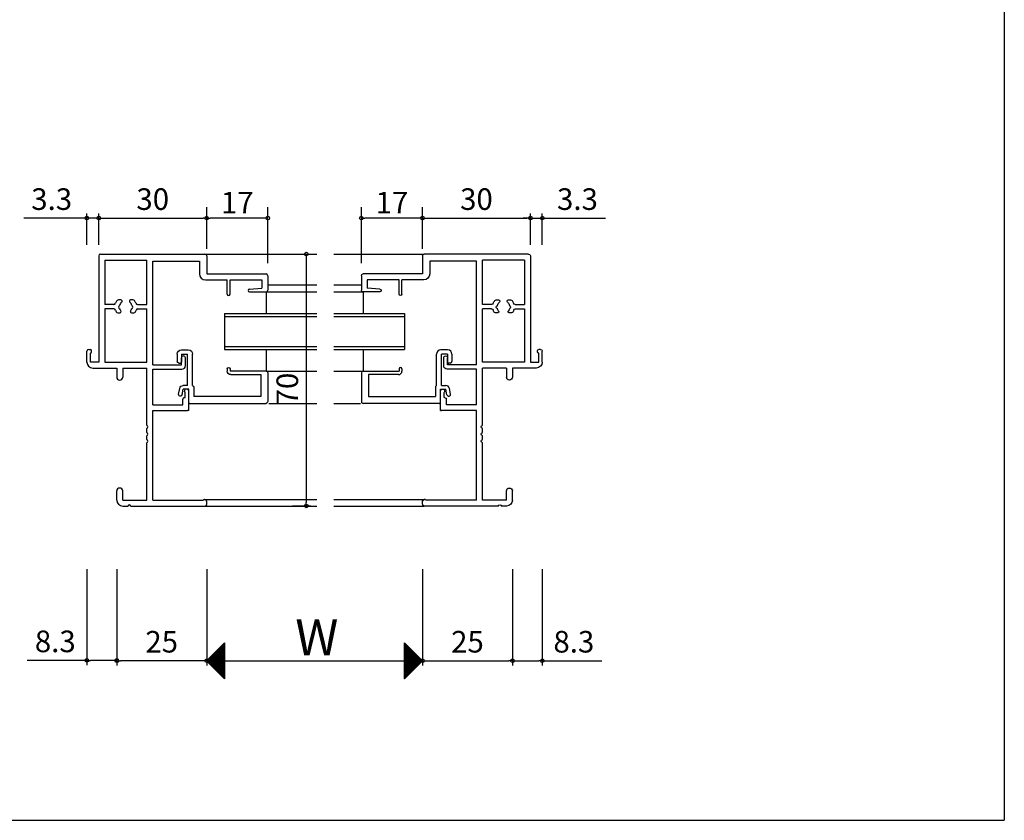
# Model space of a CAD drawing. Units: millimetres. Extents: x -355 to 380, y -554 to 538.
# Drawn here: x 106 to 380, y -554 to -332 of the extents above; entities that cross this region are included whole.
import ezdxf

# ---------------------------------------------------------------- set-up
doc = ezdxf.new("R2010")
doc.units = ezdxf.units.MM
doc.layers.add('AM_0', color=7, linetype='Continuous')
doc.styles.get("Standard").update_dxf_attribs({"font": 'ROMANS', "bigfont": 'EXTFONT'})
doc.dimstyles.new('ISO-25', dxfattribs={"dimtxt": 2.5, "dimasz": 2.5, "dimexe": 1.25, "dimexo": 0.625, "dimtad": 1, "dimtxsty": 'Standard', "dimcen": 2.5, "dimadec": 0, "dimazin": 0, "dimtfac": 1, "dimtmove": 0, "dimatfit": 3, "dimfxl": 0, "dimarcsym": 0})
doc.dimstyles.new('SANKYO', dxfattribs={"dimtxt": 6, "dimasz": 1, "dimexe": 3, "dimexo": 2, "dimgap": 1.3, "dimtad": 1, "dimdsep": 46, "dimtxsty": 'Standard', "dimblk": 'ORIGIN', "dimcen": 0, "dimclrd": 256, "dimclre": 256, "dimclrt": 256, "dimadec": 0, "dimazin": 2, "dimtp": 0.1, "dimtm": 0.1, "dimtfac": 0.71, "dimtmove": 2, "dimatfit": 3, "dimldrblk": 'ORIGIN', "dimfxl": 0, "dimtolj": 1, "dimarcsym": 0})

# ---------------------------------------------------------------- blocks, each defined once
blk = doc.blocks.new('_ORIGIN')
at = {"color": 0, "linetype": 'ByBlock', "lineweight": -2}
blk.add_line((0, 0), (-1, 0), dxfattribs=at)
blk.add_circle((0, 0), 0.5, dxfattribs=at)
blk = doc.blocks.new('*D183')
at = {"color": 0, "lineweight": -2}
for p, q in [((133.25, -484.2), (133.25, -510.96)), ((158.25, -484.2), (158.25, -510.96)), ((157.25, -509.66), (134.25, -509.66))]:
    blk.add_line(p, q, dxfattribs=at)
at = {"layer": 'Defpoints', "color": 0}
for p in [(133.25, -481.66), (158.25, -481.66), (133.25, -509.66)]:
    blk.add_point(p, dxfattribs=at)
at = {"color": 0, "lineweight": -2, "rotation": 180}
blk.add_blockref('_ORIGIN', (133.25, -509.66), dxfattribs=at)
at = {"color": 0, "lineweight": -2}
blk.add_blockref('_ORIGIN', (158.25, -509.66), dxfattribs=at)
at = {"color": 0, "insert": (145.75, -505.16), "char_height": 6, "attachment_point": 5}
blk.add_mtext('25', dxfattribs=at)
blk = doc.blocks.new('*D184')
at = {"color": 0, "lineweight": -2}
for p, q in [((218.25, -484.2), (218.25, -510.96)), ((243.25, -484.2), (243.25, -510.96)), ((219.25, -509.66), (242.25, -509.66))]:
    blk.add_line(p, q, dxfattribs=at)
at = {"layer": 'Defpoints', "color": 0}
for p in [(218.25, -481.66), (243.25, -481.66), (243.25, -509.66)]:
    blk.add_point(p, dxfattribs=at)
at = {"color": 0, "lineweight": -2, "rotation": 180}
blk.add_blockref('_ORIGIN', (218.25, -509.66), dxfattribs=at)
at = {"color": 0, "lineweight": -2}
blk.add_blockref('_ORIGIN', (243.25, -509.66), dxfattribs=at)
at = {"color": 0, "insert": (230.75, -505.16), "char_height": 6, "attachment_point": 5}
blk.add_mtext('25', dxfattribs=at)
blk = doc.blocks.new('*D185')
at = {"color": 0, "lineweight": -2}
for p, q in [((158.25, -484.2), (158.25, -510.96)), ((218.25, -484.2), (218.25, -510.96)), ((159.25, -509.66), (217.25, -509.66))]:
    blk.add_line(p, q, dxfattribs=at)
at = {"layer": 'Defpoints', "color": 0}
for p in [(158.25, -481.66), (218.25, -481.66), (218.25, -509.66)]:
    blk.add_point(p, dxfattribs=at)
at = {"color": 0, "lineweight": -2, "rotation": 180}
blk.add_blockref('_ORIGIN', (158.25, -509.66), dxfattribs=at)
at = {"color": 0, "lineweight": -2}
blk.add_blockref('_ORIGIN', (218.25, -509.66), dxfattribs=at)
blk = doc.blocks.new('*D186')
at = {"color": 0, "lineweight": -2}
for p, q in [((128.25, -394.12), (128.25, -385.36)), ((158.25, -394.12), (158.25, -385.36)), ((129.25, -386.66), (157.25, -386.66))]:
    blk.add_line(p, q, dxfattribs=at)
at = {"layer": 'Defpoints', "color": 0}
for p in [(158.25, -386.66), (128.25, -396.66), (158.25, -396.66)]:
    blk.add_point(p, dxfattribs=at)
at = {"color": 0, "lineweight": -2, "rotation": 180}
blk.add_blockref('_ORIGIN', (128.25, -386.66), dxfattribs=at)
at = {"color": 0, "lineweight": -2}
blk.add_blockref('_ORIGIN', (158.25, -386.66), dxfattribs=at)
at = {"color": 0, "insert": (143.25, -382.16), "char_height": 6, "attachment_point": 5}
blk.add_mtext('30', dxfattribs=at)
blk = doc.blocks.new('*D187')
at = {"color": 0, "lineweight": -2}
for p, q in [((124.95, -394.12), (124.95, -385.36)), ((128.25, -394.12), (128.25, -385.36)), ((123.95, -386.66), (107.38, -386.66)), ((128.25, -386.66), (124.95, -386.66)), ((129.25, -386.66), (130.25, -386.66))]:
    blk.add_line(p, q, dxfattribs=at)
at = {"layer": 'Defpoints', "color": 0}
for p in [(128.25, -386.66), (124.95, -396.66), (128.25, -396.66)]:
    blk.add_point(p, dxfattribs=at)
at = {"color": 0, "lineweight": -2}
blk.add_blockref('_ORIGIN', (124.95, -386.66), dxfattribs=at)
at = {"color": 0, "lineweight": -2, "rotation": 180}
blk.add_blockref('_ORIGIN', (128.25, -386.66), dxfattribs=at)
at = {"color": 0, "insert": (115.16, -382.16), "char_height": 6, "attachment_point": 5}
blk.add_mtext('3.3', dxfattribs=at)
blk = doc.blocks.new('*D188')
at = {"color": 0, "lineweight": -2}
for p, q in [((218.25, -394.12), (218.25, -385.36)), ((248.25, -394.12), (248.25, -385.36)), ((219.25, -386.66), (247.25, -386.66))]:
    blk.add_line(p, q, dxfattribs=at)
at = {"layer": 'Defpoints', "color": 0}
for p in [(248.25, -386.66), (218.25, -396.66), (248.25, -396.66)]:
    blk.add_point(p, dxfattribs=at)
at = {"color": 0, "lineweight": -2, "rotation": 180}
blk.add_blockref('_ORIGIN', (218.25, -386.66), dxfattribs=at)
at = {"color": 0, "lineweight": -2}
blk.add_blockref('_ORIGIN', (248.25, -386.66), dxfattribs=at)
at = {"color": 0, "insert": (233.25, -382.16), "char_height": 6, "attachment_point": 5}
blk.add_mtext('30', dxfattribs=at)
blk = doc.blocks.new('*D189')
at = {"color": 0, "lineweight": -2}
for p, q in [((248.25, -394.12), (248.25, -385.36)), ((251.55, -394.12), (251.55, -385.36)), ((247.25, -386.66), (246.25, -386.66)), ((248.25, -386.66), (251.55, -386.66)), ((252.55, -386.66), (269.12, -386.66))]:
    blk.add_line(p, q, dxfattribs=at)
at = {"layer": 'Defpoints', "color": 0}
for p in [(251.55, -386.66), (248.25, -396.66), (251.55, -396.66)]:
    blk.add_point(p, dxfattribs=at)
at = {"color": 0, "lineweight": -2}
blk.add_blockref('_ORIGIN', (248.25, -386.66), dxfattribs=at)
at = {"color": 0, "lineweight": -2, "rotation": 180}
blk.add_blockref('_ORIGIN', (251.55, -386.66), dxfattribs=at)
at = {"color": 0, "insert": (261.33, -382.16), "char_height": 6, "attachment_point": 5}
blk.add_mtext('3.3', dxfattribs=at)
blk = doc.blocks.new('*D190')
at = {"color": 0, "lineweight": -2}
for p, q in [((124.95, -484.2), (124.95, -510.86)), ((133.25, -484.2), (133.25, -510.86)), ((124.95, -509.56), (108.38, -509.56)), ((132.25, -509.56), (125.95, -509.56))]:
    blk.add_line(p, q, dxfattribs=at)
at = {"layer": 'Defpoints', "color": 0}
for p in [(124.95, -481.66), (133.25, -481.66), (124.95, -509.56)]:
    blk.add_point(p, dxfattribs=at)
at = {"color": 0, "lineweight": -2, "rotation": 180}
blk.add_blockref('_ORIGIN', (124.95, -509.56), dxfattribs=at)
at = {"color": 0, "lineweight": -2}
blk.add_blockref('_ORIGIN', (133.25, -509.56), dxfattribs=at)
at = {"color": 0, "insert": (116.16, -505.06), "char_height": 6, "attachment_point": 5}
blk.add_mtext('8.3', dxfattribs=at)
blk = doc.blocks.new('*D191')
at = {"color": 0, "lineweight": -2}
for p, q in [((243.25, -484.2), (243.25, -510.96)), ((251.55, -484.2), (251.55, -510.96)), ((244.25, -509.66), (250.55, -509.66)), ((251.55, -509.66), (268.12, -509.66))]:
    blk.add_line(p, q, dxfattribs=at)
at = {"layer": 'Defpoints', "color": 0}
for p in [(243.25, -481.66), (251.55, -481.66), (243.25, -509.66)]:
    blk.add_point(p, dxfattribs=at)
at = {"color": 0, "lineweight": -2, "rotation": 180}
blk.add_blockref('_ORIGIN', (243.25, -509.66), dxfattribs=at)
at = {"color": 0, "lineweight": -2}
blk.add_blockref('_ORIGIN', (251.55, -509.66), dxfattribs=at)
at = {"color": 0, "insert": (260.33, -505.16), "char_height": 6, "attachment_point": 5}
blk.add_mtext('8.3', dxfattribs=at)
blk = doc.blocks.new('$X4')
at = {"color": 7, "linetype": 'Continuous'}
for p, q in [((-2.41, -0.09), (2.5, 4.83)), ((-2.3, -0.2), (2.5, 4.6)), ((-2.19, -0.31), (2.5, 4.38)), ((-2.08, -0.42), (2.5, 4.16)), ((-1.97, -0.53), (2.5, 3.93)), ((-1.85, -0.65), (2.5, 3.71)), ((-1.74, -0.76), (2.5, 3.48)), ((-1.63, -0.87), (2.5, 3.26)), ((-1.52, -0.98), (2.5, 3.03)), ((-1.4, -1.1), (2.5, 2.81)), ((0.3, 2.8), (2.5, 0.59)), ((0.41, 2.91), (2.5, 0.82)), ((0.52, 3.02), (2.5, 1.04)), ((0.63, 3.13), (2.5, 1.27)), ((0.75, 3.25), (2.5, 1.49)), ((0.86, 3.36), (2.5, 1.72)), ((0.97, 3.47), (2.5, 1.94)), ((1.08, 3.58), (2.5, 2.17)), ((1.2, 3.69), (2.5, 2.39)), ((1.31, 3.81), (2.5, 2.61)), ((1.42, 3.92), (2.5, 2.84)), ((1.53, 4.03), (2.5, 3.06)), ((1.64, 4.14), (2.5, 3.29)), ((1.76, 4.26), (2.5, 3.51)), ((1.87, 4.37), (2.5, 3.74)), ((1.98, 4.48), (2.5, 3.96)), ((2.09, 4.59), (2.5, 4.19)), ((2.21, 4.71), (2.5, 4.41)), ((2.32, 4.82), (2.5, 4.64)), ((2.43, 4.93), (2.5, 4.86)), ((-2.4, 0.1), (2.5, -4.79)), ((-2.28, 0.22), (2.5, -4.57)), ((-2.17, 0.33), (2.5, -4.35)), ((-2.06, 0.44), (2.5, -4.12)), ((-1.95, 0.55), (2.5, -3.9)), ((-1.84, 0.66), (2.5, -3.67)), ((-1.72, 0.78), (2.5, -3.45)), ((-1.61, 0.89), (2.5, -3.22)), ((-1.5, 1), (2.5, -3)), ((-1.39, 1.11), (2.5, -2.77)), ((-1.29, -1.21), (2.5, 2.58)), ((-1.27, 1.23), (2.5, -2.55)), ((-1.18, -1.32), (2.5, 2.36)), ((-1.16, 1.34), (2.5, -2.32)), ((-1.07, -1.43), (2.5, 2.13)), ((-1.05, 1.45), (2.5, -2.1)), ((-0.95, -1.55), (2.5, 1.91)), ((-0.94, 1.56), (2.5, -1.88)), ((-0.84, -1.66), (2.5, 1.69)), ((-0.83, 1.67), (2.5, -1.65)), ((-0.73, -1.77), (2.5, 1.46)), ((-0.71, 1.79), (2.5, -1.43)), ((-0.62, -1.88), (2.5, 1.24)), ((-0.6, 1.9), (2.5, -1.2)), ((-0.51, -1.99), (2.5, 1.01)), ((-0.49, 2.01), (2.5, -0.98)), ((-0.39, -2.11), (2.5, 0.79)), ((-0.38, 2.12), (2.5, -0.75)), ((-0.28, -2.22), (2.5, 0.56)), ((-0.26, 2.24), (2.5, -0.53)), ((-0.17, -2.33), (2.5, 0.34)), ((-0.15, 2.35), (2.5, -0.3)), ((-0.06, -2.44), (2.5, 0.11)), ((-0.04, 2.46), (2.5, -0.08)), ((0.07, 2.57), (2.5, 0.14)), ((0.18, 2.68), (2.5, 0.37)), ((0.06, -2.56), (2.5, -0.11)), ((0.17, -2.67), (2.5, -0.34)), ((0.28, -2.78), (2.5, -0.56)), ((0.39, -2.89), (2.5, -0.78)), ((0.5, -3), (2.5, -1.01)), ((0.62, -3.12), (2.5, -1.23)), ((0.73, -3.23), (2.5, -1.46)), ((0.84, -3.34), (2.5, -1.68)), ((0.95, -3.45), (2.5, -1.91)), ((1.07, -3.57), (2.5, -2.13)), ((1.18, -3.68), (2.5, -2.36)), ((1.29, -3.79), (2.5, -2.58)), ((1.4, -3.9), (2.5, -2.8)), ((1.51, -4.01), (2.5, -3.03)), ((1.63, -4.13), (2.5, -3.25)), ((1.74, -4.24), (2.5, -3.48)), ((1.85, -4.35), (2.5, -3.7)), ((1.96, -4.46), (2.5, -3.93)), ((2.08, -4.58), (2.5, -4.15)), ((2.19, -4.69), (2.5, -4.38)), ((2.3, -4.8), (2.5, -4.6)), ((2.41, -4.91), (2.5, -4.83))]:
    blk.add_line(p, q, dxfattribs=at)
blk = doc.blocks.new('$X5')
at = {"color": 7, "linetype": 'Continuous'}
for p, q in [((-2.5, 4.98), (2.49, -0.01)), ((-2.5, 4.93), (-2.47, 4.97)), ((-2.5, 4.71), (-2.35, 4.85)), ((-2.5, 4.75), (2.38, -0.12)), ((-2.5, 4.49), (-2.24, 4.74)), ((-2.5, 4.26), (-2.13, 4.63)), ((-2.5, 4.53), (2.26, -0.24)), ((-2.5, 4.04), (-2.02, 4.52)), ((-2.5, 3.81), (-1.91, 4.41)), ((-2.5, 4.31), (2.15, -0.35)), ((-2.5, 3.59), (-1.79, 4.29)), ((-2.5, 3.36), (-1.68, 4.18)), ((-2.5, 4.08), (2.04, -0.46)), ((-2.5, 3.14), (-1.57, 4.07)), ((-2.5, 2.91), (-1.46, 3.96)), ((-2.5, 3.86), (1.93, -0.57)), ((-2.5, 2.69), (-1.34, 3.84)), ((-2.5, 2.46), (-1.23, 3.73)), ((-2.5, 3.63), (1.82, -0.68)), ((-2.5, 2.24), (-1.12, 3.62)), ((-2.5, 2.02), (-1.01, 3.51)), ((-2.5, 3.41), (1.7, -0.8)), ((-2.5, 1.79), (-0.9, 3.4)), ((-2.5, 1.57), (-0.78, 3.28)), ((-2.5, 3.18), (1.59, -0.91)), ((-2.5, 1.34), (-0.67, 3.17)), ((-2.5, 1.12), (-0.56, 3.06)), ((-2.5, 2.96), (1.48, -1.02)), ((-2.5, 0.89), (-0.45, 2.95)), ((-2.5, 0.67), (-0.33, 2.83)), ((-2.5, 2.73), (1.37, -1.13)), ((-2.5, 0.44), (-0.22, 2.72)), ((-2.5, 0.22), (-0.11, 2.61)), ((-2.5, 2.51), (1.25, -1.25)), ((-2.5, -0.01), (0, 2.5)), ((-2.5, -0.23), (0.11, 2.39)), ((-2.5, 2.28), (1.14, -1.36)), ((-2.5, -0.45), (0.23, 2.27)), ((-2.5, -0.68), (0.34, 2.16)), ((-2.5, 2.06), (1.03, -1.47)), ((-2.5, -0.9), (0.45, 2.05)), ((-2.5, -1.13), (0.56, 1.94)), ((-2.5, 1.84), (0.92, -1.58)), ((-2.5, -1.35), (0.68, 1.82)), ((-2.5, -1.58), (0.79, 1.71)), ((-2.5, 1.61), (0.81, -1.69)), ((-2.5, -1.8), (0.9, 1.6)), ((-2.5, -2.03), (1.01, 1.49)), ((-2.5, 1.39), (0.69, -1.81)), ((-2.5, -2.25), (1.13, 1.37)), ((-2.5, -2.47), (1.24, 1.26)), ((-2.5, 1.16), (0.58, -1.92)), ((-2.5, -2.7), (1.35, 1.15)), ((-2.5, -2.92), (1.46, 1.04)), ((-2.5, 0.94), (0.47, -2.03)), ((-2.5, -3.15), (1.57, 0.93)), ((-2.5, -3.37), (1.69, 0.81)), ((-2.5, 0.71), (0.36, -2.14)), ((-2.5, -3.6), (1.8, 0.7)), ((-2.5, -3.82), (1.91, 0.59)), ((-2.5, 0.49), (0.24, -2.26)), ((-2.5, -4.05), (2.02, 0.48)), ((-2.5, -4.27), (2.14, 0.36)), ((-2.5, 0.26), (0.13, -2.37)), ((-2.5, -4.5), (2.25, 0.25)), ((-2.5, -4.72), (2.36, 0.14)), ((-2.5, 0.04), (0.02, -2.48)), ((-2.5, -4.94), (2.47, 0.03)), ((-2.5, -0.18), (-0.09, -2.59)), ((-2.5, -0.41), (-0.2, -2.7)), ((-2.5, -0.63), (-0.32, -2.82)), ((-2.5, -0.86), (-0.43, -2.93)), ((-2.5, -1.08), (-0.54, -3.04)), ((-2.5, -1.31), (-0.65, -3.15)), ((-2.5, -1.53), (-0.77, -3.27)), ((-2.5, -1.76), (-0.88, -3.38)), ((-2.5, -1.98), (-0.99, -3.49)), ((-2.5, -2.21), (-1.1, -3.6)), ((-2.5, -2.43), (-1.22, -3.72)), ((-2.5, -2.65), (-1.33, -3.83)), ((-2.5, -2.88), (-1.44, -3.94)), ((-2.5, -3.1), (-1.55, -4.05)), ((-2.5, -3.33), (-1.66, -4.16)), ((-2.5, -3.55), (-1.78, -4.28)), ((-2.5, -3.78), (-1.89, -4.39)), ((-2.5, -4), (-2, -4.5)), ((-2.5, -4.23), (-2.11, -4.61)), ((-2.5, -4.45), (-2.23, -4.73)), ((-2.5, -4.68), (-2.34, -4.84)), ((-2.5, -4.9), (-2.45, -4.95))]:
    blk.add_line(p, q, dxfattribs=at)
blk = doc.blocks.new('*D192')
at = {"lineweight": -2}
for p, q in [((158.25, -395.16), (158.25, -383.66)), ((175.25, -399.16), (175.25, -383.66)), ((174.25, -386.66), (159.25, -386.66))]:
    blk.add_line(p, q, dxfattribs=at)
at = {"layer": 'Defpoints', "color": 0}
for p in [(158.25, -386.66), (158.25, -397.16), (175.25, -401.16)]:
    blk.add_point(p, dxfattribs=at)
at = {"lineweight": -2, "rotation": 180}
blk.add_blockref('_ORIGIN', (158.25, -386.66), dxfattribs=at)
at = {"lineweight": -2}
blk.add_blockref('_ORIGIN', (175.25, -386.66), dxfattribs=at)
at = {"insert": (166.75, -382.36), "char_height": 6, "attachment_point": 5}
blk.add_mtext('\\A1;17', dxfattribs=at)
blk = doc.blocks.new('*D193')
at = {"lineweight": -2}
for p, q in [((201.25, -399.16), (201.25, -383.66)), ((218.25, -395.16), (218.25, -383.66)), ((217.25, -386.66), (202.25, -386.66))]:
    blk.add_line(p, q, dxfattribs=at)
at = {"layer": 'Defpoints', "color": 0}
for p in [(201.25, -386.66), (218.25, -397.16), (201.25, -401.16)]:
    blk.add_point(p, dxfattribs=at)
at = {"lineweight": -2, "rotation": 180}
blk.add_blockref('_ORIGIN', (201.25, -386.66), dxfattribs=at)
at = {"lineweight": -2}
blk.add_blockref('_ORIGIN', (218.25, -386.66), dxfattribs=at)
at = {"insert": (209.75, -382.36), "char_height": 6, "attachment_point": 5}
blk.add_mtext('\\A1;17', dxfattribs=at)
blk = doc.blocks.new('AJ0487')
at = {"layer": 'AM_0'}
for p, q in [((-4.7, 25.2), (-2.7, 25.2)), ((-2.2, 24.7), (-2.2, 24.3)), ((6.4, 24.79), (4.81, 24.48)), ((-5.9, 24), (-5.9, 22.1)), ((-4.7, 24), (-4.7, 22.3)), ((-4.7, 24), (-2.5, 24)), ((4, 22.3), (-4.7, 22.3)), ((4, 22.3), (4, 23.5)), ((6.6, 23.81), (5, 23.5)), ((5, 22), (5, 23.5)), ((8.7, 22), (5, 22)), ((4, 20.9), (-4.7, 20.9)), ((4, 20.9), (4.21, 20.69)), ((4.42, 20.6), (7.05, 20.6)), ((7.05, 1.95), (7.05, 20.6)), ((9, 21.7), (9, 0.5)), ((-0.6, 11.3), (0, 11.3)), ((-0.6, 10.5), (0, 10.5)), ((0, 0.5), (0, 10.5)), ((1, 10.3), (1, 1.95)), ((0.5, 0), (8.5, 0)), ((1, 1.95), (7.05, 1.95))]:
    blk.add_line(p, q, dxfattribs=at)
for centre, radius, start, end in [((-4.7, 24), 1.2, 90, 180), ((-2.7, 24.7), 0.5, 0, 90), ((6.5, 24.3), 0.5, 280.9679, 100.9679), ((-4.7, 22.1), 1.2, 180, 270), ((-2.5, 24.3), 0.3, 270, 0), ((5, 23.5), 1, 100.9679, 180), ((8.7, 21.7), 0.3, 0, 90), ((4.42, 20.9), 0.3, 225, 270), ((-0.6, 10.9), 0.4, 90, 270), ((0, 10.3), 1, 0, 90), ((0.5, 0.5), 0.5, 180, 270), ((8.5, 0.5), 0.5, 270, 0)]:
    blk.add_arc(centre, radius, start, end, dxfattribs=at)
blk = doc.blocks.new('AJ0714')
at = {"layer": 'AM_0'}
for p, q in [((-47, 10), (-47, -19.5)), ((-46.5, 10.5), (-17.5, 10.5)), ((-45.35, 8.85), (-45.35, -3.5)), ((-45.35, 8.85), (-33.65, 8.85)), ((-33.65, -3.5), (-33.65, 8.85)), ((-32, -20.3), (-32, 8.5)), ((-32, 8.5), (-19, 8.5)), ((-19, 8.5), (-19, 5)), ((-17, 10), (-17, 5)), ((-17.35, 3.35), (-11.3, 3.35)), ((-17, 5), (-0.5, 5)), ((-11.3, -0.6), (-11.3, 3.35)), ((-10.5, 3.35), (-1.65, 3.35)), ((-10.5, -0.6), (-10.5, 3.35)), ((-1.65, 3.35), (-1.65, 1)), ((0, 4.5), (0, 0.5)), ((-5.12, 0.8), (-1.65, 1)), ((-5.1, 0), (-0.5, 0)), ((-40.87, -2.2), (-41.5, -2.2)), ((-37.5, -2.2), (-38.13, -2.2)), ((-42.79, -3.5), (-45.35, -3.5)), ((-45.35, -4.7), (-45.35, -19.5)), ((-42.85, -4.7), (-45.35, -4.7)), ((-36.21, -3.5), (-33.65, -3.5)), ((-36.15, -4.7), (-33.65, -4.7)), ((-33.65, -19.5), (-33.65, -4.7)), ((-41.74, -5.8), (-41.09, -5.8)), ((-37.91, -5.8), (-37.26, -5.8)), ((-49.8, -16), (-49.3, -16)), ((-49, -16.7), (-49, -16.3)), ((-50.3, -19.5), (-50.3, -16.5)), ((-49.3, -19.5), (-49.3, -17)), ((-24, -20.3), (-24, -18.35)), ((-22.9, -20.5), (-22.9, -18.35)), ((-47, -19.5), (-49.3, -19.5)), ((-48.65, -21.15), (-42, -21.15)), ((-45.35, -19.5), (-33.65, -19.5)), ((-42, -21.15), (-42, -23.68)), ((-40.35, -21.15), (-33.65, -21.15)), ((-40.35, -21.15), (-40.35, -23.68)), ((-33.65, -37.04), (-33.65, -21.15)), ((-32, -20.3), (-24, -20.3)), ((-32, -31.35), (-32, -21.5)), ((-32, -21.5), (-23.9, -21.5)), ((-23.65, -31.35), (-23.65, -29.85)), ((-23.2, -27.72), (-23.2, -27.6)), ((-23.15, -29.35), (-23, -29.35)), ((-23, -29.35), (-23, -28)), ((-22, -32.7), (-22, -27.6)), ((-32, -31.35), (-23.65, -31.35)), ((-32, -57.85), (-32, -33)), ((-32, -33), (-22.3, -33)), ((-33.65, -39.04), (-33.65, -37.96)), ((-33.65, -41.04), (-33.65, -39.96)), ((-33.65, -57.85), (-33.65, -41.96)), ((-42, -57.85), (-42, -55.32)), ((-40.35, -57.85), (-40.35, -55.32)), ((-40.35, -57.85), (-33.65, -57.85)), ((-40.35, -59.5), (-38.96, -59.5)), ((-38.04, -59.5), (-17.5, -59.5)), ((-32, -57.85), (-18, -57.85)), ((-17.74, -57.7), (-17.5, -57.7)), ((-17, -59), (-17, -58.2))]:
    blk.add_line(p, q, dxfattribs=at)
for centre, radius, start, end in [((-46.5, 10), 0.5, 90, 180), ((-17.5, 10), 0.5, 0, 90), ((-17.35, 5), 1.65, 180, 270), ((-0.5, 4.5), 0.5, 0, 90), ((-5.1, 0.4), 0.4, 93.3067, 270), ((-0.5, 0.5), 0.5, 270, 0), ((-39.5, -4.2), 3, 143.1301, 159.949), ((-41.5, -2.7), 0.5, 90, 143.1301), ((-40.87, -2.58), 0.376, 310.1841, 90), ((-38.13, -2.58), 0.376, 90, 229.8159), ((-37.5, -2.7), 0.5, 36.8699, 90), ((-39.5, -4.2), 3, 20.051, 36.8699), ((-10.9, -0.6), 0.4, 180, 0), ((-42.85, -5.2), 0.5, 16.6015, 90), ((-42.79, -3), 0.5, 270, 339.949), ((-39.5, -4.2), 3, 196.6015, 206.1039), ((-41, -4.2), 0.5, 112.0243, 247.9757), ((-39.5, -4.2), 1.75, 130.1841, 164.6411), ((-39.5, -4.2), 1.75, 195.3589, 219.3567), ((-41.09, -5.5), 0.3, 270, 39.3567), ((-39.5, -4.2), 1.75, 15.3589, 49.8159), ((-37.91, -5.5), 0.3, 140.6433, 270), ((-39.5, -4.2), 1.75, 320.6433, 344.6411), ((-38, -4.2), 0.5, 292.0243, 67.9757), ((-39.5, -4.2), 3, 333.8961, 343.3985), ((-36.21, -3), 0.5, 200.051, 270), ((-36.15, -5.2), 0.5, 90, 163.3985), ((-41.74, -5.3), 0.5, 206.1039, 270), ((-37.26, -5.3), 0.5, 270, 333.8961), ((-49.8, -16.5), 0.5, 90, 180), ((-49.3, -16.3), 0.3, 0, 90), ((-49.3, -16.7), 0.3, 270, 0), ((-23.45, -18.35), 0.55, 0, 180), ((-48.65, -19.5), 1.65, 180, 270), ((-23.9, -20.5), 1, 270, 0), ((-41.17, -23.68), 0.825, 180, 0), ((-22.6, -27.6), 0.6, 0, 180), ((-23.15, -29.85), 0.5, 90, 180), ((-22.9, -27.72), 0.3, 180, 250.5288), ((-22.3, -32.7), 0.3, 270, 0), ((-33.85, -37.5), 0.5, 293.5782, 66.4218), ((-33.85, -39.5), 0.5, 293.5782, 66.4218), ((-33.85, -41.5), 0.5, 293.5782, 66.4218), ((-41.17, -55.32), 0.825, 0, 180), ((-40.35, -57.85), 1.65, 180, 270), ((-38.5, -59.7), 0.5, 23.5782, 156.4218), ((-17.74, -58), 0.3, 90, 150), ((-17.5, -58.2), 0.5, 0, 90), ((-17.5, -59), 0.5, 270, 0)]:
    blk.add_arc(centre, radius, start, end, dxfattribs=at)
blk = doc.blocks.new('*D223')
at = {"color": 0, "lineweight": -2}
for p, q in [((182.08, -396.66), (187.24, -396.66)), ((185.94, -397.66), (185.94, -465.66)), ((182.08, -466.66), (187.24, -466.66))]:
    blk.add_line(p, q, dxfattribs=at)
at = {"layer": 'Defpoints', "color": 0}
for p in [(179.54, -396.66), (179.54, -466.66), (185.94, -466.66)]:
    blk.add_point(p, dxfattribs=at)
at = {"color": 0, "lineweight": -2}
for p, rotation in [((185.94, -396.66), 90), ((185.94, -466.66), 270)]:
    blk.add_blockref('_ORIGIN', p, dxfattribs=dict(at, rotation=rotation))
at = {"color": 0, "insert": (181.44, -434.16), "char_height": 6, "attachment_point": 5, "rotation": 90}
blk.add_mtext('70', dxfattribs=at)

msp = doc.modelspace()

# ---------------------------------------------------------------- linework, layer by layer
at = {"color": 7}
for p, q in [((380, 466), (380, -554)), ((163.246, -504.665), (158.246, -509.665)), ((163.246, -504.665), (163.246, -514.665)), ((218.258, -509.653), (213.258, -504.653)), ((213.258, -514.653), (213.258, -504.653)), ((158.246, -509.665), (163.246, -514.665)), ((213.258, -514.653), (218.258, -509.653))]:
    msp.add_line(p, q, dxfattribs=at)
for p, q in [((157.747, -396.664), (188.872, -396.664)), ((193.623, -396.664), (218.747, -396.664)), ((174.747, -407.164), (188.872, -407.164)), ((174.747, -407.164), (174.747, -413.164)), ((175.247, -405.164), (188.872, -405.164)), ((193.623, -405.164), (201.247, -405.164)), ((193.623, -407.164), (201.747, -407.164)), ((201.747, -407.164), (201.747, -413.164)), ((163.247, -413.164), (188.872, -413.164)), ((163.247, -413.164), (163.247, -423.164)), ((193.623, -413.164), (213.247, -413.164)), ((213.247, -413.164), (213.247, -423.164)), ((163.247, -413.964), (188.872, -413.964)), ((193.623, -413.964), (213.247, -413.964)), ((163.247, -422.364), (188.872, -422.364)), ((163.247, -423.164), (188.872, -423.164)), ((174.747, -423.164), (174.747, -429.164)), ((193.623, -422.364), (213.247, -422.364)), ((193.623, -423.164), (213.247, -423.164)), ((201.747, -423.164), (201.747, -429.164)), ((174.747, -429.164), (188.872, -429.164)), ((193.623, -429.164), (201.747, -429.164)), ((153.247, -440.164), (152.947, -440.164)), ((153.247, -438.164), (153.547, -438.164)), ((153.247, -440.164), (153.247, -438.164)), ((175.497, -438.164), (188.872, -438.164)), ((193.623, -438.164), (200.997, -438.164)), ((222.947, -438.164), (223.247, -438.164)), ((223.247, -440.164), (223.247, -438.164)), ((223.247, -440.164), (223.547, -440.164)), ((157.747, -464.864), (188.872, -464.864)), ((193.623, -464.864), (218.747, -464.864)), ((157.747, -466.664), (188.872, -466.664)), ((193.623, -466.664), (218.747, -466.664))]:
    msp.add_line(p, q)
at = {"color": 7, "linetype": 'Continuous'}
msp.add_line((-355, -554), (380, -554), dxfattribs=at)
for p in [(158.247, -466.664), (158.247, -466.664), (218.247, -466.664), (218.247, -466.664)]:
    msp.add_point(p)

# ---------------------------------------------------------------- block references
msp.add_blockref('AJ0714', (175.247, -407.164))
at = {"xscale": -1}
msp.add_blockref('AJ0714', (201.247, -407.164), dxfattribs=at)
at = {"xscale": -1, "rotation": 90}
msp.add_blockref('AJ0487', (175.247, -429.164), dxfattribs=at)
at = {"rotation": 270}
msp.add_blockref('AJ0487', (201.247, -429.164), dxfattribs=at)
at = {"color": 7}
for name, p in [('$X4', (160.746, -509.665)), ('$X5', (215.758, -509.653))]:
    msp.add_blockref(name, p, dxfattribs=at)

# ---------------------------------------------------------------- texts
at = {"color": 7, "insert": (182.882, -508.165), "char_height": 10, "attachment_point": 7}
msp.add_mtext('{\\W1;W}', dxfattribs=at)

# ---------------------------------------------------------------- dimensions: what is measured, and where the dimension line sits
for base, p1, p2, picture, middle in [((128.247, -386.664), (124.947, -396.664), (128.247, -396.664), '*D187', (115.162, -386.664)), ((251.547, -386.664), (248.247, -396.664), (251.547, -396.664), '*D189', (261.333, -386.664)), ((243.247, -509.664), (251.547, -481.664), (243.247, -481.664), '*D191', (260.333, -509.664))]:
    dim = msp.add_linear_dim(base=base, p1=p1, p2=p2, dimstyle='ISO-25', override={"dimtxt": 6, "dimasz": 1, "dimexe": 1.3, "dimexo": 2.54, "dimgap": 1.5, "dimdec": 1, "dimlfac": 1, "dimdsep": 46, "dimblk1": 'ORIGIN', "dimblk2": 'ORIGIN', "dimsah": 1})
    dim.commit()
    dim.dimension.update_dxf_attribs({"geometry": picture, "text_midpoint": middle, "dimtype": 160})
for base, p1, p2, picture, middle in [((158.247, -386.664), (128.247, -396.664), (158.247, -396.664), '*D186', (143.247, -382.164)), ((248.247, -386.664), (218.247, -396.664), (248.247, -396.664), '*D188', (233.247, -382.164))]:
    dim = msp.add_linear_dim(base=base, p1=p1, p2=p2, dimstyle='ISO-25', override={"dimtxt": 6, "dimasz": 1, "dimexe": 1.3, "dimexo": 2.54, "dimgap": 1.5, "dimdec": 1, "dimlfac": 1, "dimdsep": 46, "dimblk1": 'ORIGIN', "dimblk2": 'ORIGIN', "dimsah": 1})
    dim.commit()
    dim.dimension.update_dxf_attribs({"geometry": picture, "text_midpoint": middle})
for base, p1, p2, picture, middle in [((158.247, -386.664), (175.247, -401.164), (158.247, -397.164), '*D192', (166.747, -382.364)), ((201.247, -386.664), (218.247, -397.164), (201.247, -401.164), '*D193', (209.747, -382.364))]:
    dim = msp.add_linear_dim(base=base, p1=p1, p2=p2, dimstyle='SANKYO')
    dim.commit()
    dim.dimension.update_dxf_attribs({"geometry": picture, "text_midpoint": middle})
dim = msp.add_linear_dim(base=(185.944, -466.664), p1=(179.54, -396.664), p2=(179.54, -466.664), angle=90, dimstyle='ISO-25', override={"dimtxt": 6, "dimasz": 1, "dimexe": 1.3, "dimexo": 2.54, "dimgap": 1.5, "dimdec": 1, "dimlfac": 1, "dimdsep": 46, "dimblk1": 'ORIGIN', "dimblk2": 'ORIGIN', "dimsah": 1})
dim.commit()
dim.dimension.update_dxf_attribs({"geometry": '*D223', "text_midpoint": (185.944, -434.164), "dimtype": 160})
at = {"color": 7}
for base, p1, p2, picture, middle in [((124.947, -509.56), (133.247, -481.664), (124.947, -481.664), '*D190', (116.162, -505.06)), ((133.247, -509.664), (158.247, -481.664), (133.247, -481.664), '*D183', (145.747, -505.164)), ((243.247, -509.664), (218.247, -481.664), (243.247, -481.664), '*D184', (230.747, -505.164))]:
    dim = msp.add_linear_dim(base=base, p1=p1, p2=p2, dimstyle='ISO-25', override={"dimtxt": 6, "dimasz": 1, "dimexe": 1.3, "dimexo": 2.54, "dimgap": 1.5, "dimdec": 1, "dimlfac": 1, "dimdsep": 46, "dimblk1": 'ORIGIN', "dimblk2": 'ORIGIN', "dimsah": 1}, dxfattribs=at)
    dim.commit()
    dim.dimension.update_dxf_attribs({"geometry": picture, "text_midpoint": middle})
dim = msp.add_linear_dim(base=(218.247, -509.664), p1=(158.247, -481.664), p2=(218.247, -481.664), text=' ', dimstyle='ISO-25', override={"dimtxt": 6, "dimasz": 1, "dimexe": 1.3, "dimexo": 2.54, "dimgap": 1.5, "dimdec": 1, "dimlfac": 1, "dimdsep": 46, "dimblk1": 'ORIGIN', "dimblk2": 'ORIGIN', "dimsah": 1}, dxfattribs=at)
dim.commit()
dim.dimension.update_dxf_attribs({"geometry": '*D185', "text_midpoint": (188.247, -509.664)})

doc.saveas('drawing.dxf')
